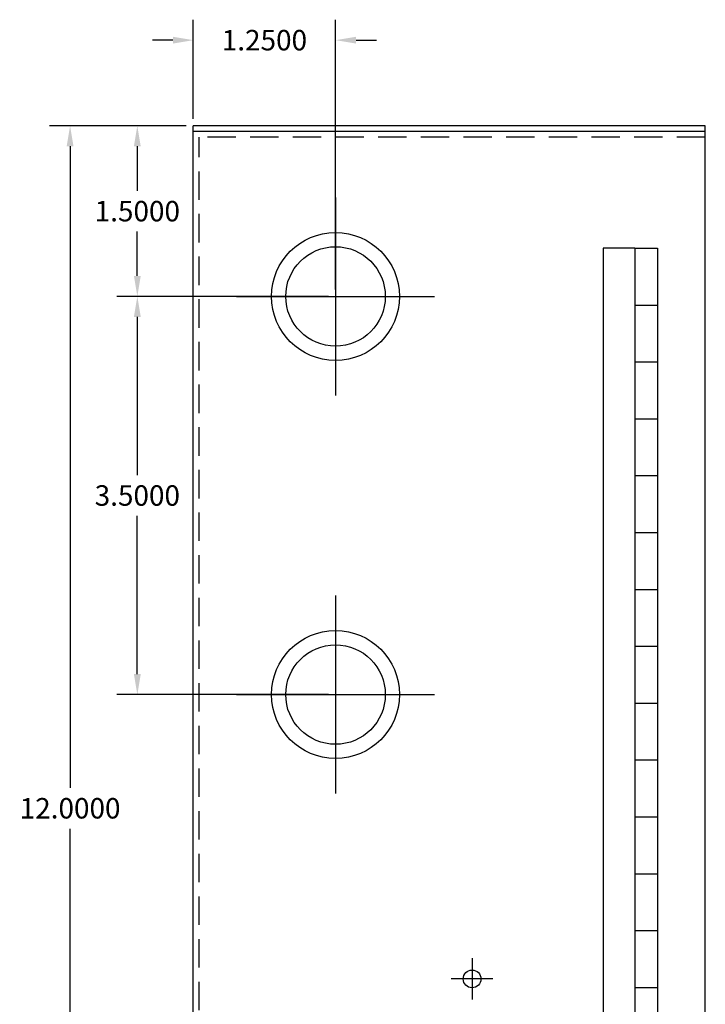
# Model space of a CAD drawing. Extents: x -9 to 18.4, y -8.2 to 20.5.
# Drawn here: x -9 to -3, y 4.3 to 12.9 of the extents above; entities that cross this region are included whole.
import ezdxf

# ---------------------------------------------------------------- set-up
doc = ezdxf.new("R2010")
doc.units = 0
doc.header["$MEASUREMENT"] = 0
doc.linetypes.add('HIDDEN', pattern=[0.375, 0.25, -0.125])
doc.layers.get('DEFPOINTS').update_dxf_attribs({"linetype": 'CONTINUOUS'})
doc.layers.add('BC200', color=7, linetype='CONTINUOUS')
doc.dimstyles.get("Standard").update_dxf_attribs({"dimtxt": 0.18, "dimasz": 0.18, "dimexe": 0.18, "dimexo": 0.0625, "dimgap": 0.09, "dimtad": 0, "dimtih": 1, "dimtoh": 1, "dimdec": 4, "dimzin": 0, "dimtxsty": 'STANDARD', "dimcen": 0.09, "dimazin": 3, "dimtfac": 1, "dimtdec": 4, "dimtofl": 0, "dimtmove": 0, "dimatfit": 3, "dimtolj": 1, "dimtzin": 0})

# ---------------------------------------------------------------- blocks, each defined once
blk = doc.blocks.new('*D0')
at = {"layer": 'BC200', "color": 0}
for p, q in [((-6.3125, 10.5), (-8.1721, 10.5)), ((-7.9921, 10.32), (-7.9921, 8.93)), ((-7.9921, 7.18), (-7.9921, 8.57)), ((-6.3125, 7), (-8.1721, 7))]:
    blk.add_line(p, q, dxfattribs=at)
for points in [[(-8.0221, 10.32), (-7.9621, 10.32), (-7.9921, 10.5)], [(-8.0221, 7.18), (-7.9621, 7.18), (-7.9921, 7)]]:
    blk.add_solid(points, dxfattribs=at)
at = {"layer": 'DEFPOINTS', "color": 0}
for p in [(-6.25, 10.5), (-7.9921, 7), (-6.25, 7)]:
    blk.add_point(p, dxfattribs=at)
at = {"layer": 'BC200', "color": 0, "insert": (-7.9921, 8.75), "char_height": 0.18, "attachment_point": 5}
blk.add_mtext('\\A1;3.5000', dxfattribs=at)
blk = doc.blocks.new('*D1')
at = {"layer": 'BC200', "color": 0}
for p, q in [((-7.5625, 12), (-8.1721, 12)), ((-7.9921, 11.82), (-7.9921, 11.43)), ((-7.9921, 10.68), (-7.9921, 11.07)), ((-6.3125, 10.5), (-8.1721, 10.5))]:
    blk.add_line(p, q, dxfattribs=at)
for points in [[(-8.0221, 11.82), (-7.9621, 11.82), (-7.9921, 12)], [(-8.0221, 10.68), (-7.9621, 10.68), (-7.9921, 10.5)]]:
    blk.add_solid(points, dxfattribs=at)
at = {"layer": 'DEFPOINTS', "color": 0}
for p in [(-7.5, 12), (-7.9921, 10.5), (-6.25, 10.5)]:
    blk.add_point(p, dxfattribs=at)
at = {"layer": 'BC200', "color": 0, "insert": (-7.9921, 11.25), "char_height": 0.18, "attachment_point": 5}
blk.add_mtext('\\A1;1.5000', dxfattribs=at)
blk = doc.blocks.new('*D2')
at = {"layer": 'BC200', "color": 0}
for p, q in [((-7.5, 12.0625), (-7.5, 12.9332)), ((-6.25, 10.5625), (-6.25, 12.9332)), ((-7.68, 12.7532), (-7.86, 12.7532)), ((-6.07, 12.7532), (-5.89, 12.7532))]:
    blk.add_line(p, q, dxfattribs=at)
for points in [[(-7.68, 12.7832), (-7.68, 12.7232), (-7.5, 12.7532)], [(-6.07, 12.7832), (-6.07, 12.7232), (-6.25, 12.7532)]]:
    blk.add_solid(points, dxfattribs=at)
at = {"layer": 'DEFPOINTS', "color": 0}
for p in [(-6.25, 12.7532), (-7.5, 12), (-6.25, 10.5)]:
    blk.add_point(p, dxfattribs=at)
at = {"layer": 'BC200', "color": 0, "insert": (-6.875, 12.7532), "char_height": 0.18, "attachment_point": 5}
blk.add_mtext('\\A1;1.2500', dxfattribs=at)
blk = doc.blocks.new('*D13')
at = {"layer": 'BC200', "color": 0}
for p, q in [((-7.5625, 12), (-8.763, 12)), ((-8.583, 11.82), (-8.583, 6.18)), ((-8.583, 0.18), (-8.583, 5.82)), ((-7.5625, 0), (-8.763, 0))]:
    blk.add_line(p, q, dxfattribs=at)
for points in [[(-8.613, 11.82), (-8.553, 11.82), (-8.583, 12)], [(-8.613, 0.18), (-8.553, 0.18), (-8.583, 0)]]:
    blk.add_solid(points, dxfattribs=at)
at = {"layer": 'DEFPOINTS', "color": 0}
for p in [(-7.5, 12), (-8.583, 0), (-7.5, 0)]:
    blk.add_point(p, dxfattribs=at)
at = {"layer": 'BC200', "color": 0, "insert": (-8.583, 6), "char_height": 0.18, "attachment_point": 5}
blk.add_mtext('\\A1;12.0000', dxfattribs=at)

msp = doc.modelspace()

# ---------------------------------------------------------------- linework, layer by layer
at = {"layer": 'BC200'}
for p, q in [((-7.5, 0), (-7.5, 12)), ((-3, 12), (-7.5, 12)), ((-3, 0), (-3, 12)), ((-3.61907, 10.92455), (-3.89647, 10.92455)), ((-3.89647, 10.92455), (-3.89647, 0.92455)), ((-3.61907, 10.92455), (-3.41907, 10.92455)), ((-3.61907, 10.92455), (-3.61907, 10.42455)), ((-3.41907, 10.92455), (-3.41907, 10.42455)), ((-3.61907, 10.42455), (-3.61907, 9.92455)), ((-3.61907, 10.42455), (-3.41907, 10.42455)), ((-3.61907, 10.42455), (-3.41907, 10.42455)), ((-3.41907, 10.42455), (-3.41907, 9.92455)), ((-3.61907, 9.92455), (-3.61907, 9.42455)), ((-3.61907, 9.92455), (-3.41907, 9.92455)), ((-3.61907, 9.92455), (-3.41907, 9.92455)), ((-3.41907, 9.92455), (-3.41907, 9.42455)), ((-3.61907, 9.42455), (-3.41907, 9.42455)), ((-3.61907, 9.42455), (-3.41907, 9.42455)), ((-3.61907, 9.42455), (-3.61907, 8.92455)), ((-3.41907, 9.42455), (-3.41907, 8.92455)), ((-3.61907, 8.92455), (-3.61907, 8.42455)), ((-3.61907, 8.92455), (-3.41907, 8.92455)), ((-3.61907, 8.92455), (-3.41907, 8.92455)), ((-3.41907, 8.92455), (-3.41907, 8.42455)), ((-3.61907, 8.42455), (-3.41907, 8.42455)), ((-3.61907, 8.42455), (-3.41907, 8.42455)), ((-3.61907, 8.42455), (-3.61907, 7.92455)), ((-3.41907, 8.42455), (-3.41907, 7.92455)), ((-3.61907, 7.92455), (-3.41907, 7.92455)), ((-3.61907, 7.92455), (-3.41907, 7.92455)), ((-3.61907, 7.92455), (-3.61907, 7.42455)), ((-3.41907, 7.92455), (-3.41907, 7.42455)), ((-3.61907, 7.42455), (-3.61907, 6.92455)), ((-3.61907, 7.42455), (-3.41907, 7.42455)), ((-3.61907, 7.42455), (-3.41907, 7.42455)), ((-3.41907, 7.42455), (-3.41907, 6.92455)), ((-3.61907, 6.92455), (-3.61907, 6.42455)), ((-3.61907, 6.92455), (-3.41907, 6.92455)), ((-3.61907, 6.92455), (-3.41907, 6.92455)), ((-3.41907, 6.92455), (-3.41907, 6.42455)), ((-3.61907, 6.42455), (-3.41907, 6.42455)), ((-3.61907, 6.42455), (-3.41907, 6.42455)), ((-3.61907, 6.42455), (-3.61907, 5.92455)), ((-3.41907, 6.42455), (-3.41907, 5.92455)), ((-3.61907, 5.92455), (-3.61907, 5.42455)), ((-3.61907, 5.92455), (-3.41907, 5.92455)), ((-3.61907, 5.92455), (-3.41907, 5.92455)), ((-3.41907, 5.92455), (-3.41907, 5.42455)), ((-3.61907, 5.42455), (-3.41907, 5.42455)), ((-3.61907, 5.42455), (-3.41907, 5.42455)), ((-3.61907, 5.42455), (-3.61907, 4.92455)), ((-3.41907, 5.42455), (-3.41907, 4.92455)), ((-3.61907, 4.92455), (-3.41907, 4.92455)), ((-3.61907, 4.92455), (-3.41907, 4.92455)), ((-3.61907, 4.92455), (-3.61907, 4.42455)), ((-3.41907, 4.92455), (-3.41907, 4.42455)), ((-5.05, 4.68248), (-5.05, 4.31752)), ((-5.05, 4.65), (-5.05, 4.35)), ((-4.86752, 4.5), (-5.23248, 4.5)), ((-4.9, 4.5), (-5.2, 4.5)), ((-3.61907, 4.42455), (-3.61907, 3.92455)), ((-3.61907, 4.42455), (-3.41907, 4.42455)), ((-3.61907, 4.42455), (-3.41907, 4.42455)), ((-3.41907, 4.42455), (-3.41907, 3.92455))]:
    msp.add_line(p, q, dxfattribs=at)
at = {"layer": 'BC200', "linetype": 'CONTINUOUS'}
msp.add_line((-3, 11.95), (-7.5, 11.95), dxfattribs=at)
at = {"layer": 'BC200', "linetype": 'HIDDEN'}
for p in [(-3, 11.9), (-7.45, 0.1)]:
    msp.add_line(p, (-7.45, 11.9), dxfattribs=at)
at = {"layer": 'BC200', "color": 7}
for p, q in [((-6.25, 11.37113), (-6.25, 9.62887)), ((-7.12113, 10.5), (-5.37887, 10.5)), ((-6.25, 7.87113), (-6.25, 6.12887)), ((-7.12113, 7), (-5.37887, 7))]:
    msp.add_line(p, q, dxfattribs=at)
for centre, radius in [((-6.25, 10.5), 0.5625), ((-6.25, 10.5), 0.4375), ((-6.25, 7), 0.5625), ((-6.25, 7), 0.4375)]:
    msp.add_circle(centre, radius, dxfattribs=at)
at = {"layer": 'BC200'}
msp.add_circle((-5.05, 4.5), 0.078, dxfattribs=at)

# ---------------------------------------------------------------- dimensions: what is measured, and where the dimension line sits
dim = msp.add_linear_dim(base=(-6.25, 12.75324), p1=(-7.5, 12), p2=(-6.25, 10.5), dimstyle='STANDARD', dxfattribs=at)
dim.commit()
dim.dimension.update_dxf_attribs({"geometry": '*D2', "text_midpoint": (-6.875, 12.75324)})
dim = msp.add_linear_dim(base=(-8.58298, 0), p1=(-7.5, 12), p2=(-7.5, 0), angle=90, dimstyle='STANDARD', dxfattribs=at)
dim.commit()
dim.dimension.update_dxf_attribs({"geometry": '*D13', "text_midpoint": (-8.58298, 6), "dimtype": 160})
for base, p1, p2, picture, middle in [((-7.99208, 10.5), (-7.5, 12), (-6.25, 10.5), '*D1', (-7.99208, 11.25)), ((-7.99208, 7), (-6.25, 10.5), (-6.25, 7), '*D0', (-7.99208, 8.75))]:
    dim = msp.add_linear_dim(base=base, p1=p1, p2=p2, angle=90, dimstyle='STANDARD', dxfattribs=at)
    dim.commit()
    dim.dimension.update_dxf_attribs({"geometry": picture, "text_midpoint": middle})

doc.saveas('drawing.dxf')
